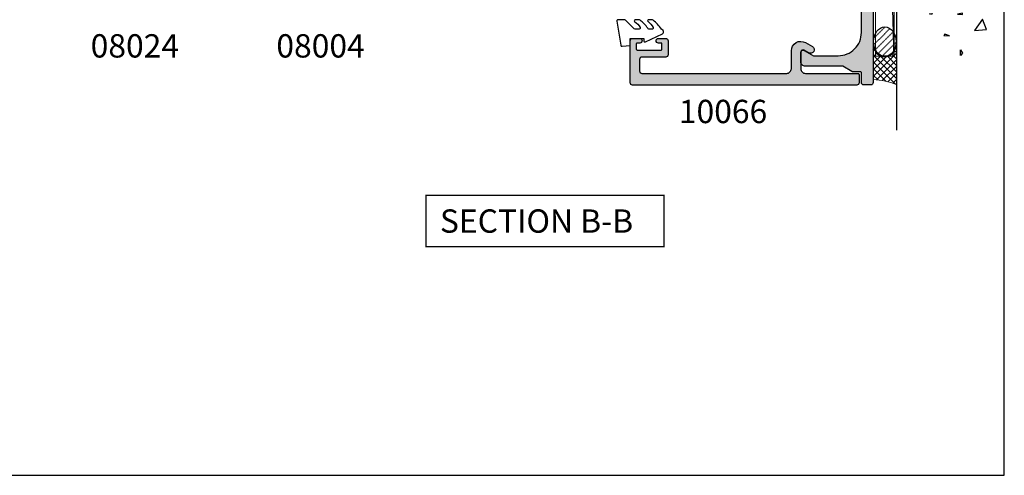
# Model space of a CAD drawing. Units: millimetres. Extents: x 504 to 858, y -800 to -318.
# Drawn here: x 647 to 858, y -800 to -702 of the extents above; entities that cross this region are included whole.
import ezdxf

# ---------------------------------------------------------------- set-up
doc = ezdxf.new("R2010")
doc.units = ezdxf.units.MM
doc.linetypes.add('DASHED', pattern=[0.2, 0.1, -0.1])
doc.layers.get('0').update_dxf_attribs({"plot": 0})
for name, color, linetype in [('APL Building', 3, 'Continuous'), ('APL Hatch', 253, 'Continuous'), ('APL Joinery', 2, 'Continuous'), ('APL Notes', 7, 'Continuous')]:
    doc.layers.add(name, color=color, linetype=linetype)
doc.styles.add('Arial-Bold', font='arialbd_1.ttf')

# ---------------------------------------------------------------- blocks, each defined once
blk = doc.blocks.new('conc')
at = {"layer": 'APL Building', "color": 8, "linetype": 'Continuous'}
for p, q in [((0.4, 7.62), (0.73, 7.16)), ((0.4, 7.03), (0.4, 7.62)), ((0.73, 7.16), (0.4, 7.03)), ((6.42, 7.05), (4.91, 6.62)), ((4.91, 6.62), (6.21, 2.34)), ((6.21, 2.34), (6.42, 7.05)), ((10.67, 6.67), (11.21, 7.06)), ((11.28, 6.6), (10.67, 6.67)), ((11.21, 7.06), (11.28, 6.6)), ((-8.11, 4.8), (-7.91, 5.33)), ((-7.85, 4.74), (-8.11, 4.8)), ((-7.91, 5.33), (-7.85, 4.74)), ((-3.8, 1.76), (-3.08, 4.56)), ((-3.08, 4.56), (-2.72, 1.99)), ((-12.59, 2.23), (-12.67, 1)), ((-12.28, 2.07), (-12.59, 2.23)), ((0.23, 2.76), (0.47, 3.61)), ((0.54, 2.76), (0.23, 2.76)), ((0.47, 3.61), (0.54, 2.76)), ((10.95, 2.45), (11.8, 0.49)), ((12.99, 0.62), (10.95, 2.45)), ((-12.67, 1), (-12.28, 2.07)), ((-2.72, 1.99), (-3.8, 1.76)), ((11.8, 0.49), (12.99, 0.62)), ((-16.84, -1.3), (-15.68, -1.3)), ((-16.38, -1.76), (-16.84, -1.3)), ((-15.68, -1.3), (-16.38, -1.76)), ((-8.04, -0.69), (-8.11, -1.74)), ((-8.11, -1.74), (-7.78, -1.74)), ((-7.78, -1.74), (-8.04, -0.69)), ((-2.48, -1.82), (-1.94, -3.25)), ((-0.5, -2.65), (-2.48, -1.82)), ((2.31, -1.02), (2.57, -0.3)), ((3.23, -0.95), (2.31, -1.02)), ((2.57, -0.3), (3.23, -0.95)), ((8.69, -2.65), (8.99, -1.94)), ((8.99, -1.94), (9.11, -2.77)), ((-1.94, -3.25), (-0.5, -2.65)), ((9.11, -2.77), (8.69, -2.65)), ((16.77, -2.53), (17.16, -2.14)), ((17.23, -2.6), (16.77, -2.53)), ((17.16, -2.14), (17.23, -2.6)), ((-9.12, -6.02), (-11.49, -4.3)), ((-11.49, -4.3), (-11.27, -6.87)), ((-11.27, -6.87), (-9.12, -6.02)), ((-2.12, -5.87), (-1.28, -7.24)), ((-0.68, -7.06), (-2.12, -5.87)), ((5.56, -4.94), (2.97, -8.37)), ((7.28, -7.94), (5.56, -4.94)), ((11.59, -5.29), (12.21, -5.14)), ((11.98, -5.6), (11.59, -5.29)), ((12.21, -5.14), (11.98, -5.6)), ((-1.28, -7.24), (-0.68, -7.06)), ((2.97, -8.37), (7.28, -7.94)), ((-5.64, -9.28), (-5.48, -8.51)), ((-5.1, -9.28), (-5.64, -9.28)), ((-5.48, -8.51), (-5.1, -9.28))]:
    blk.add_line(p, q, dxfattribs=at)
blk = doc.blocks.new('9010240l')
at = {"layer": 'APL Joinery', "color": 252, "linetype": 'Continuous', "flags": 128}
blk.add_lwpolyline([(3.7, -4, -0.283552), (3.87, -3.74, 0.090265), (5.6, -2.12, 0.161319), (5.7, -1.82), (5.7, -1.07, 0.71822), (5.34, -0.95, -0.102362), (4, -2.12, -0.573682), (3.7, -1.95), (3.7, -1.03, -0.200746), (3.85, -0.68), (5.59, 1.04, 0.171831), (5.7, 1.35), (5.7, 2.6, 0.460762), (5.41, 2.85), (0.21, 2, 0.394143), (0, 1.73), (0.15, 0), (1.7, 0), (1.7, -2.9), (1.2, -2.9, 0.548683), (0.97, -3.26), (2.67, -6.9, 0.520505), (3.35, -7.02), (3.7, -6.68, 0.08478), (5.6, -4.88, 0.162601), (5.7, -4.58), (5.7, -3.93, 0.686802), (5.35, -3.79, -0.072814), (4, -4.91, -0.584746), (3.7, -4.74)], format="xyb", close=True, dxfattribs=at)
blk = doc.blocks.new('10066')
at = {"layer": 'APL Hatch'}
h = blk.add_hatch(color=256, dxfattribs=at)
h.dxf.hatch_style = 1
edge = h.paths.add_edge_path()
edge.add_line((14.5, 9.09), (13.42, 8.47))
edge.add_arc((13.8, 7.82), 0.75, 120, 300)
edge.add_line((14.17, 7.17), (14.75, 7.5))
edge.add_arc((15, 7.07), 0.5, 0, 120, ccw=False)
edge.add_line((15.5, 7.07), (15.5, 3.5))
edge.add_arc((14.5, 3.5), 1, 270, 360, ccw=False)
edge.add_line((14.5, 2.5), (3.25, 2.5))
edge.add_arc((3.25, 2.25), 0.25, 90, 180)
edge.add_line((3, 2.25), (3, 0.5))
edge.add_arc((3.5, 0.5), 0.5, 180, 270)
edge.add_line((3.5, 0), (51.5, 0))
edge.add_arc((51.5, 0.5), 0.5, 270, 360)
edge.add_line((52, 0.5), (52, 9.5))
edge.add_arc((51.5, 9.5), 0.5, 360, 450)
edge.add_line((51.5, 10), (49.95, 10))
edge.add_arc((49.95, 9.5), 0.5, 90, 270)
edge.add_line((49.95, 9), (50.5, 9))
edge.add_arc((50.5, 8.8), 0.2, 0, 90, ccw=False)
edge.add_line((50.7, 8.8), (50.7, 7.7))
edge.add_arc((50.5, 7.7), 0.2, -90, 0, ccw=False)
edge.add_line((50.5, 7.5), (45.4, 7.5))
edge.add_arc((45.4, 7.7), 0.2, 180, 270, ccw=False)
edge.add_line((45.2, 7.7), (45.2, 8.8))
edge.add_arc((45.4, 8.8), 0.2, 90, 180, ccw=False)
edge.add_line((45.4, 9), (45.95, 9))
edge.add_arc((45.95, 9.5), 0.5, 270, 450)
edge.add_line((45.95, 10), (44.4, 10))
edge.add_arc((44.4, 9.5), 0.5, 90, 180)
edge.add_line((43.9, 9.5), (43.9, 6.5))
edge.add_arc((44.4, 6.5), 0.5, 180, 270)
edge.add_line((44.4, 6), (49.5, 6))
edge.add_arc((49.5, 5.5), 0.5, 0, 90, ccw=False)
edge.add_line((50, 5.5), (50, 3))
edge.add_arc((49.5, 3), 0.5, 270, 360, ccw=False)
edge.add_line((49.5, 2.5), (18.5, 2.5))
edge.add_arc((18.5, 3.5), 1, 180, 270, ccw=False)
edge.add_line((17.5, 3.5), (17.5, 7.36))
edge.add_arc((15.5, 7.36), 2, 360, 480)
h = blk.add_hatch(color=256, dxfattribs=at)
h.dxf.hatch_style = 1
edge = h.paths.add_edge_path()
edge.add_line((50.5, 7.5), (45.4, 7.5))
edge.add_arc((45.4, 7.7), 0.2, 180, 270, ccw=False)
edge.add_line((45.2, 7.7), (45.2, 8.8))
edge.add_arc((45.4, 8.8), 0.2, 90, 180, ccw=False)
edge.add_line((45.4, 9), (45.95, 9))
edge.add_arc((45.95, 9.5), 0.5, 270, 450)
edge.add_line((45.95, 10), (44.4, 10))
edge.add_arc((44.4, 9.5), 0.5, 90, 180)
edge.add_line((43.9, 9.5), (43.9, 6.5))
edge.add_arc((44.4, 6.5), 0.5, 180, 270)
edge.add_line((44.4, 6), (49.5, 6))
edge.add_arc((49.5, 5.5), 0.5, 0, 90, ccw=False)
edge.add_line((50, 5.5), (50, 3))
edge.add_arc((49.5, 3), 0.5, -90, 0, ccw=False)
edge.add_line((49.5, 2.5), (18.5, 2.5))
edge.add_arc((18.5, 3.5), 1, 180, 270, ccw=False)
edge.add_line((17.5, 3.5), (17.5, 7.36))
edge.add_arc((15.5, 7.36), 2, 360, 480)
edge.add_line((14.5, 9.09), (12.99, 8.22))
edge.add_arc((13.37, 7.57), 0.75, 120, 300)
edge.add_line((13.74, 6.92), (14.75, 7.5))
edge.add_arc((15, 7.07), 0.5, 0, 120, ccw=False)
edge.add_line((15.5, 7.07), (15.5, 3.5))
edge.add_arc((14.5, 3.5), 1, 270, 360, ccw=False)
edge.add_line((14.5, 2.5), (3.25, 2.5))
edge.add_arc((3.25, 2.25), 0.25, 90, 180)
edge.add_line((3, 2.25), (3, 0.5))
edge.add_arc((3.5, 0.5), 0.5, 180, 270)
edge.add_line((3.5, 0), (51.5, 0))
edge.add_arc((51.5, 0.5), 0.5, 270, 360)
edge.add_line((52, 0.5), (52, 9.5))
edge.add_arc((51.5, 9.5), 0.5, 360, 450)
edge.add_line((51.5, 10), (49.95, 10))
edge.add_arc((49.95, 9.5), 0.5, 90, 270)
edge.add_line((49.95, 9), (50.5, 9))
edge.add_arc((50.5, 8.8), 0.2, 0, 90, ccw=False)
edge.add_line((50.7, 8.8), (50.7, 7.7))
edge.add_arc((50.5, 7.7), 0.2, -90, 0, ccw=False)
at = {"layer": 'APL Joinery'}
blk.add_lwpolyline([(50.5, 7.5), (45.4, 7.5, -0.414214), (45.2, 7.7), (45.2, 8.8, -0.414214), (45.4, 9), (45.95, 9, 1), (45.95, 10), (44.4, 10, 0.414214), (43.9, 9.5), (43.9, 6.5, 0.414214), (44.4, 6), (49.5, 6, -0.414214), (50, 5.5), (50, 3, -0.414214), (49.5, 2.5), (18.5, 2.5, -0.414214), (17.5, 3.5), (17.5, 7.36, 0.57735), (14.5, 9.09), (12.99, 8.22, 1), (13.74, 6.92), (14.75, 7.5, -0.57735), (15.5, 7.07), (15.5, 3.5, -0.414214), (14.5, 2.5), (3.25, 2.5, 0.414214), (3, 2.25), (3, 0.5, 0.414214), (3.5, 0), (51.5, 0, 0.414214), (52, 0.5), (52, 9.5, 0.414214), (51.5, 10), (49.95, 10, 1), (49.95, 9), (50.5, 9, -0.414214), (50.7, 8.8), (50.7, 7.7, -0.414214)], format="xyb", close=True, dxfattribs=at)
blk = doc.blocks.new('10065')
at = {"layer": 'APL Hatch'}
h = blk.add_hatch(color=256, dxfattribs=at)
h.dxf.hatch_style = 1
edge = h.paths.add_edge_path()
edge.add_arc((49.5, 147.5), 0.5, -90, 0, ccw=False)
edge.add_line((49.5, 147), (44.4, 147))
edge.add_arc((44.4, 146.5), 0.5, 90, 180)
edge.add_line((43.9, 146.5), (43.9, 143.5))
edge.add_arc((44.4, 143.5), 0.5, 180, 270)
edge.add_line((44.4, 143), (45.95, 143))
edge.add_arc((45.95, 143.5), 0.5, 270, 450)
edge.add_line((45.95, 144), (45.4, 144))
edge.add_arc((45.4, 144.2), 0.2, 180, 270, ccw=False)
edge.add_line((45.2, 144.2), (45.2, 145.3))
edge.add_arc((45.4, 145.3), 0.2, 90, 180, ccw=False)
edge.add_line((45.4, 145.5), (50.5, 145.5))
edge.add_arc((50.5, 145.3), 0.2, 0, 90, ccw=False)
edge.add_line((50.7, 145.3), (50.7, 144.2))
edge.add_arc((50.5, 144.2), 0.2, 270, 360, ccw=False)
edge.add_line((50.5, 144), (49.95, 144))
edge.add_arc((49.95, 143.5), 0.5, 90, 270)
edge.add_line((49.95, 143), (51.5, 143))
edge.add_arc((51.5, 143.5), 0.5, 270, 360)
edge.add_line((52, 143.5), (52, 152.5))
edge.add_arc((51.5, 152.5), 0.5, 0, 90)
edge.add_line((51.5, 153), (0.5, 153))
edge.add_arc((0.5, 152.5), 0.5, 90, 180)
edge.add_line((0, 152.5), (0, 0.5))
edge.add_arc((0.5, 0.5), 0.5, 180, 270)
edge.add_line((0.5, 0), (2, 0))
edge.add_arc((2, 0.5), 0.5, 270, 360)
edge.add_line((2.5, 0.5), (2.5, 2.6))
edge.add_arc((2.75, 2.6), 0.25, 90, 180, ccw=False)
edge.add_line((2.75, 2.85), (4.42, 2.85))
edge.add_arc((4.42, 3.1), 0.25, 270, 300)
edge.add_line((4.55, 2.88), (6.48, 4))
edge.add_line((6.48, 4), (14.5, 4))
edge.add_arc((14.5, 5), 1, 270, 360)
edge.add_line((15.5, 5), (15.5, 6.95))
edge.add_arc((15, 6.95), 0.5, 360, 480)
edge.add_line((14.75, 7.38), (12.79, 6.26))
edge.add_line((12.79, 6.26), (7.5, 6.26))
edge.add_arc((7.5, 11.26), 5, 180, 270, ccw=False)
edge.add_line((2.5, 11.26), (2.5, 145.5))
edge.add_arc((7.5, 145.5), 5, 90, 180, ccw=False)
edge.add_line((7.5, 150.5), (49.5, 150.5))
edge.add_arc((49.5, 150), 0.5, 0, 90, ccw=False)
edge.add_line((50, 150), (50, 147.5))
at = {"layer": 'APL Joinery', "flags": 128}
blk.add_lwpolyline([(50, 147.5, -0.414214), (49.5, 147), (44.4, 147, 0.414214), (43.9, 146.5), (43.9, 143.5, 0.414214), (44.4, 143), (45.95, 143, 1), (45.95, 144), (45.4, 144, -0.414214), (45.2, 144.2), (45.2, 145.3, -0.414214), (45.4, 145.5), (50.5, 145.5, -0.414214), (50.7, 145.3), (50.7, 144.2, -0.414214), (50.5, 144), (49.95, 144, 1), (49.95, 143), (51.5, 143, 0.414214), (52, 143.5), (52, 152.5, 0.414214), (51.5, 153), (0.5, 153, 0.414214), (0, 152.5), (0, 0.5, 0.414214), (0.5, 0), (2, 0, 0.414214), (2.5, 0.5), (2.5, 2.6, -0.414214), (2.75, 2.85), (4.42, 2.85, 0.131652), (4.55, 2.88), (6.48, 4), (14.5, 4, 0.414214), (15.5, 5), (15.5, 6.95, 0.57735), (14.75, 7.38), (12.79, 6.26), (7.5, 6.26, -0.414214), (2.5, 11.26), (2.5, 145.5, -0.414214), (7.5, 150.5), (49.5, 150.5, -0.414214), (50, 150)], format="xyb", close=True, dxfattribs=at)

msp = doc.modelspace()

# ---------------------------------------------------------------- linework, layer by layer
msp.add_lwpolyline([(504, -800), (858, -800), (858, -318), (504, -318)], close=True)
at = {"layer": 'APL Building'}
msp.add_line((834.91, -547.52), (834.91, -726.05), dxfattribs=at)
at = {"layer": 'APL Building', "color": 8, "linetype": 'DASHED'}
for p, q in [((830.06, -706.28), (832.48, -703.86)), ((830.05, -707.7), (833.53, -704.22)), ((830.4, -708.76), (834.23, -704.94)), ((831.01, -709.57), (834.67, -705.91))]:
    msp.add_line(p, q, dxfattribs=at)
at = {"layer": 'APL Building', "color": 8, "linetype": 'Continuous'}
for p, q in [((829.91, -714.54), (834.91, -709.54)), ((829.91, -709.98), (834.91, -714.98)), ((829.91, -711.72), (831.48, -710.15)), ((829.91, -713.13), (832.68, -710.35)), ((831.51, -710.16), (834.91, -713.56)), ((833.03, -710.27), (834.91, -712.15)), ((829.91, -711.39), (834.68, -716.16)), ((830.62, -715.25), (834.91, -710.96)), ((831.88, -715.4), (834.91, -712.37)), ((829.91, -712.8), (832.66, -715.55)), ((829.91, -714.22), (830.97, -715.28)), ((833.05, -715.65), (834.91, -713.79)), ((834.14, -715.97), (834.91, -715.2))]:
    msp.add_line(p, q, dxfattribs=at)
at = {"layer": 'APL Building', "color": 8, "linetype": 'Continuous', "flags": 128}
for points in [[(834.41, -710.21), (830.41, -568.85)], [(829.91, -708.56), (830.31, -708.96)], [(829.91, -708.89), (830.15, -708.64)], [(829.91, -710.3), (830.69, -709.52)], [(833.91, -709.74), (834.91, -710.73)], [(834.52, -708.93), (834.91, -709.32)]]:
    msp.add_lwpolyline(points, dxfattribs=at)
at = {"layer": 'APL Building', "color": 3, "linetype": 'Continuous', "lineweight": 5, "flags": 128}
msp.add_lwpolyline([(830.41, -568.85), (834.41, -568.85), (834.41, -710.21), (830.41, -710.21)], close=True, dxfattribs=at)
msp.add_lwpolyline([(829.91, -707.86), (830, -708.23), (830.09, -708.49), (830.21, -708.76), (830.33, -709.01), (830.46, -709.22), (830.63, -709.44), (830.78, -709.61), (830.95, -709.79), (831.16, -709.95), (831.33, -710.07), (831.52, -710.17), (831.73, -710.25), (831.94, -710.32), (832.41, -710.37), (832.41, -710.37), (832.64, -710.36), (832.83, -710.33), (833.04, -710.27), (833.26, -710.18), (833.47, -710.08), (833.65, -709.96), (833.86, -709.79), (834.03, -709.62), (834.22, -709.41), (834.36, -709.2), (834.51, -708.96), (834.65, -708.68), (834.75, -708.43), (834.91, -707.84), (834.91, -716.25, 0.087794), (829.91, -715.21)], format="xyb", close=True, dxfattribs=at)
at = {"layer": 'APL Building', "color": 8, "linetype": 'DASHED', "flags": 128}
msp.add_lwpolyline([(831.91, -710.09), (834.82, -707.18)], dxfattribs=at)
at = {"layer": 'APL Building', "color": 2, "linetype": 'Continuous'}
msp.add_ellipse((832.41, -707.06), major_axis=(0, 3.15), ratio=0.766322, dxfattribs=at)
at = {"layer": 'APL Notes', "const_width": 0.3}
msp.add_lwpolyline([(785.15, -751.01), (785.15, -740.01), (734.15, -740.01), (734.15, -751.01)], close=True, dxfattribs=at)

# ---------------------------------------------------------------- block references
at = {"layer": 'APL Joinery'}
for name, p, rotation in [('conc', (847.3, -693.16), 90), ('9010240l', (777.9, -708.06), 90.00000000000001)]:
    msp.add_blockref(name, p, dxfattribs=dict(at, rotation=rotation))
at = {"layer": 'APL Joinery', "xscale": -1}
msp.add_blockref('10066', (829.9, -716.36), dxfattribs=at)
at = {"layer": 'APL Notes', "xscale": -1}
for name, p in [('10065', (829.91, -716.35)), ('10066', (829.9, -716.36))]:
    msp.add_blockref(name, p, dxfattribs=at)

# ---------------------------------------------------------------- texts
at = {"layer": 'APL Notes', "style": 'Arial-Bold'}
msp.add_text('SECTION B-B', height=5, dxfattribs=at).set_placement((737.15, -748.01))
at = {"layer": 'APL Notes', "char_height": 5, "attachment_point": 1, "style": 'Arial-Bold'}
for s, insert in [('08024', (662.37, -705.47)), ('08004', (702.13, -705.47)), ('10066', (788.31, -719.53))]:
    msp.add_mtext(s, dxfattribs=dict(at, insert=insert))

doc.saveas('drawing.dxf')
